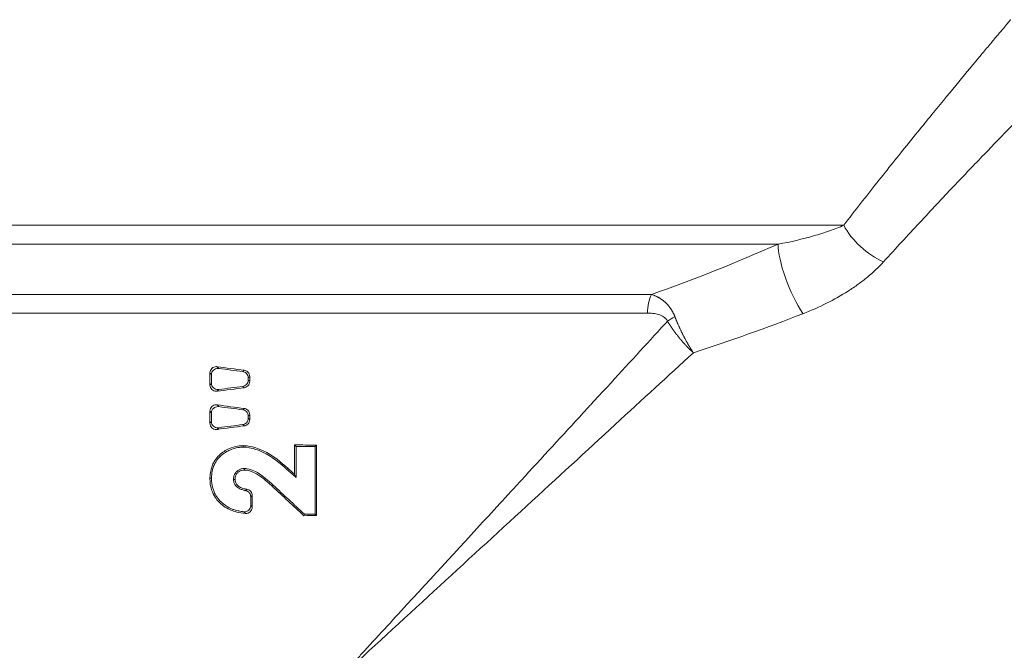
# Model space of a CAD drawing. Units: inches. Extents: x 23 to 218, y 11 to 225.
# Drawn here: x 133 to 136, y 45 to 47 of the extents above; entities that cross this region are included whole.
import ezdxf

# ---------------------------------------------------------------- set-up
doc = ezdxf.new("R2010")
doc.units = ezdxf.units.IN
doc.header["$MEASUREMENT"] = 0

# ---------------------------------------------------------------- blocks, each defined once
blk = doc.blocks.new('TEST-DRN_02_GRV_BLOCK-2DBACK')
at = {"color": 0, "linetype": 'Continuous', "lineweight": 0, "extrusion": (1.22465e-16, 1, -2.22045e-16)}
for p, q in [((-4.4549, 1.0661), (-1.6878, 1.0661)), ((-1.8423, 1.0215), (-4.4365, 1.0215)), ((-2.0006, 0.9554), (-2.0006, 0.9554)), ((-4.3182, 0.9033), (-2.1404, 0.9033)), ((-2.1497, 0.8591), (-4.2999, 0.8591)), ((-1.9305, 0.8035), (-1.9305, 0.8035)), ((-3.1794, 0.7186), (-3.1794, 0.6898)), ((-3.1794, 0.7186), (-3.1758, 0.7145)), ((-3.1588, 0.729), (-3.1624, 0.7331)), ((-3.0987, 0.7247), (-3.1022, 0.7216)), ((-3.1758, 0.7145), (-3.1758, 0.6939)), ((-3.0892, 0.7066), (-3.0857, 0.7097)), ((-3.0892, 0.7018), (-3.0892, 0.7066)), ((-3.0857, 0.6987), (-3.0892, 0.7018)), ((-3.0857, 0.6987), (-3.0857, 0.7097)), ((-3.1758, 0.6939), (-3.1794, 0.6898)), ((-3.1624, 0.6753), (-3.1588, 0.6794)), ((-3.1022, 0.6868), (-3.0987, 0.6837)), ((-3.1794, 0.6287), (-3.1794, 0.5999)), ((-3.1794, 0.6287), (-3.1758, 0.6246)), ((-3.1588, 0.6391), (-3.1624, 0.6432)), ((-3.0987, 0.6348), (-3.1022, 0.6317)), ((-3.1758, 0.604), (-3.1794, 0.5999)), ((-3.1758, 0.6246), (-3.1758, 0.604)), ((-3.0892, 0.6167), (-3.0857, 0.6198)), ((-3.0892, 0.6119), (-3.0892, 0.6167)), ((-3.0857, 0.6088), (-3.0892, 0.6119)), ((-3.0857, 0.6088), (-3.0857, 0.6198)), ((-3.1624, 0.5854), (-3.1588, 0.5895)), ((-3.1022, 0.5969), (-3.0987, 0.5938)), ((-2.98, 0.5489), (-2.98, 0.4801)), ((-2.9765, 0.5454), (-2.98, 0.5489)), ((-2.9765, 0.5454), (-2.9765, 0.4723)), ((-2.9318, 0.5452), (-2.9283, 0.5487)), ((-2.9318, 0.3861), (-2.9318, 0.5452)), ((-2.9283, 0.3826), (-2.9283, 0.5487)), ((-2.9982, 0.4915), (-2.9959, 0.4941)), ((-2.9765, 0.4723), (-2.98, 0.4801)), ((-3.0833, 0.4066), (-3.0833, 0.4266)), ((-3.0799, 0.4027), (-3.0799, 0.4297)), ((-2.9571, 0.386), (-2.9585, 0.3825)), ((-2.9318, 0.3861), (-2.9283, 0.3826))]:
    blk.add_line(p, q, dxfattribs=at)
at = {"color": 0, "linetype": 'Continuous', "lineweight": 0}
for centre, major_axis, ratio, start_param, end_param in [((-1.5939, 1.0661), (0.0961, -0.08), 0.58872, -2.186486, -1.115232), ((-1.7838, 0.9332), (0.0486, -0.1151), 0.281528, -2.555918, -0.982927), ((-2.0685, 0.8403), (-0.0561, -0.0276), 0.273584, -1.404975, -1.062611)]:
    blk.add_ellipse(centre, major_axis=major_axis, ratio=ratio, start_param=start_param, end_param=end_param, dxfattribs=at)
at = {"color": 0, "linetype": 'Continuous', "lineweight": 0, "extrusion": (-2.71926e-32, -2.22045e-16, -1)}
for centre, major_axis, ratio, start_param, end_param in [((-2.1179, 0.8591), (0, 0.0625), 0.508938, -1.570796, -0.785398), ((-2.8749, 0.6733), (1.425, 0), 0.087489, -4.674941, -4.638571), ((-2.8749, 0.6733), (1.465, 0), 0.087489, -4.67358, -4.643006), ((-2.9988, 10.1299), (0, -9.7715), 0.087156, 0.095266, 0.099386), ((-2.8749, 0.258), (-1.425, 0), 0.087489, 1.512148, 1.533348), ((-2.8749, 0.258), (-1.465, 0), 0.087489, 1.514702, 1.531987)]:
    blk.add_ellipse(centre, major_axis=major_axis, ratio=ratio, start_param=start_param, end_param=end_param, dxfattribs=at)
at = {"color": 0, "linetype": 'Continuous', "lineweight": 0, "extrusion": (-6.16298e-33, -2.22045e-16, -1)}
for centre in [(-2.8749, 0.8229), (-2.8749, 0.733)]:
    blk.add_ellipse(centre, major_axis=(1.4249, -0.1657), ratio=0.086903, start_param=-4.564805, end_param=-4.519335, dxfattribs=at)
at = {"color": 0, "linetype": 'Continuous', "lineweight": 0, "extrusion": (-1.84889e-32, -2.22045e-16, -1)}
for centre in [(-2.8749, 0.8229), (-2.8749, 0.733)]:
    blk.add_ellipse(centre, major_axis=(1.4649, -0.1703), ratio=0.086903, start_param=-4.566731, end_param=-4.527486, dxfattribs=at)
at = {"color": 0, "linetype": 'Continuous', "lineweight": 0, "extrusion": (-3.38964e-32, -2.22045e-16, -1)}
for centre in [(-2.8749, 0.5856), (-2.8749, 0.4957)]:
    blk.add_ellipse(centre, major_axis=(-1.4249, -0.1657), ratio=0.086903, start_param=1.377743, end_param=1.423212, dxfattribs=at)
at = {"color": 0, "linetype": 'Continuous', "lineweight": 0, "extrusion": (-3.08149e-32, -2.22045e-16, -1)}
for centre in [(-2.8749, 0.5856), (-2.8749, 0.4957)]:
    blk.add_ellipse(centre, major_axis=(-1.4649, -0.1703), ratio=0.086903, start_param=1.385893, end_param=1.425138, dxfattribs=at)
at = {"color": 0, "linetype": 'Continuous', "lineweight": 0, "extrusion": (0, -2.22045e-16, -1)}
blk.add_ellipse((-2.8749, 0.5534), major_axis=(-1.4626, 1.2862), ratio=0.065699, start_param=-1.559125, end_param=-1.544252, dxfattribs=at)
at = {"color": 0, "linetype": 'Continuous', "lineweight": 0, "extrusion": (-3.69779e-32, -2.22045e-16, -1)}
for centre, major_axis, ratio, start_param, end_param in [((-2.8749, 0.5534), (-1.4226, 1.2511), 0.065699, -1.55469, -1.5435), ((-2.8749, 0.1332), (1.4224, -1.3468), 0.06353, -1.742026, -1.689524), ((-2.8749, 0.1332), (1.4624, -1.3846), 0.06353, -1.737317, -1.68697)]:
    blk.add_ellipse(centre, major_axis=major_axis, ratio=ratio, start_param=start_param, end_param=end_param, dxfattribs=at)
at = {"color": 0, "linetype": 'Continuous', "lineweight": 0}
for points, knots in [([(-1.2949, 1.55), (-1.2949, 1.55), (-1.2956, 1.5492), (-1.2969, 1.5477), (-1.2982, 1.5462), (-1.3001, 1.5439), (-1.3027, 1.5408), (-1.3078, 1.5347), (-1.3154, 1.5257), (-1.3253, 1.5139), (-1.3302, 1.508), (-1.3358, 1.5014), (-1.3419, 1.4941), (-1.348, 1.4868), (-1.3547, 1.4788), (-1.3618, 1.4702), (-1.3762, 1.453), (-1.3925, 1.4334), (-1.4104, 1.4118), (-1.4282, 1.3902), (-1.4477, 1.3666), (-1.4687, 1.341), (-1.4896, 1.3154), (-1.5121, 1.2879), (-1.5357, 1.2586), (-1.5476, 1.2439), (-1.5597, 1.2288), (-1.572, 1.2134), (-1.5844, 1.1979), (-1.5969, 1.1822), (-1.6096, 1.1662), (-1.635, 1.1341), (-1.6611, 1.1007), (-1.6878, 1.0661)], [0.5000497, 0.5000497, 0.5000497, 0.5000497, 0.53125, 0.53125, 0.53125, 0.5625, 0.5625, 0.5625, 0.625, 0.625, 0.625, 0.65625, 0.65625, 0.65625, 0.6875, 0.6875, 0.6875, 0.75, 0.75, 0.75, 0.8125, 0.8125, 0.8125, 0.875, 0.875, 0.875, 0.90625, 0.90625, 0.90625, 0.9375, 0.9375, 0.9375, 1, 1, 1, 1]), ([(-1.5939, 0.9801), (-1.5651, 1.0119), (-1.5369, 1.0426), (-1.5095, 1.0721), (-1.4958, 1.0869), (-1.4823, 1.1013), (-1.469, 1.1155), (-1.4557, 1.1297), (-1.4426, 1.1436), (-1.4298, 1.1571), (-1.4042, 1.184), (-1.38, 1.2094), (-1.3574, 1.2329), (-1.3348, 1.2564), (-1.3138, 1.2781), (-1.2945, 1.298), (-1.2752, 1.3178), (-1.2576, 1.3358), (-1.2421, 1.3516), (-1.2344, 1.3595), (-1.2272, 1.3669), (-1.2206, 1.3736), (-1.214, 1.3803), (-1.208, 1.3864), (-1.2027, 1.3918), (-1.192, 1.4026), (-1.1838, 1.4109), (-1.1783, 1.4166), (-1.1755, 1.4194), (-1.1734, 1.4215), (-1.172, 1.4229), (-1.1706, 1.4243), (-1.1699, 1.425), (-1.1699, 1.425)], [0, 0, 0, 0, 0.125012, 0.125012, 0.125012, 0.187519, 0.187519, 0.187519, 0.250025, 0.250025, 0.250025, 0.375037, 0.375037, 0.375037, 0.50005, 0.50005, 0.50005, 0.625062, 0.625062, 0.625062, 0.687568, 0.687568, 0.687568, 0.750075, 0.750075, 0.750075, 0.875087, 0.875087, 0.875087, 0.937593, 0.937593, 0.937593, 1, 1, 1, 1]), ([(-1.8423, 1.0215), (-1.8122, 1.027), (-1.7845, 1.0335), (-1.7587, 1.041), (-1.7522, 1.0428), (-1.7459, 1.0448), (-1.7397, 1.0468), (-1.7334, 1.0488), (-1.7273, 1.0508), (-1.7214, 1.0529), (-1.7095, 1.0571), (-1.6983, 1.0615), (-1.6878, 1.0661)], [0, 0, 0, 0, 0.5, 0.5, 0.5, 0.625, 0.625, 0.625, 0.75, 0.75, 0.75, 1, 1, 1, 1]), ([(-1.5939, 0.9801), (-1.6052, 0.9676), (-1.618, 0.9556), (-1.6321, 0.944), (-1.6391, 0.9382), (-1.6465, 0.9326), (-1.654, 0.9271), (-1.6616, 0.9216), (-1.6694, 0.9163), (-1.6774, 0.9112), (-1.7096, 0.8907), (-1.7451, 0.8729), (-1.7838, 0.8579)], [0, 0, 0, 0, 0.25, 0.25, 0.25, 0.375, 0.375, 0.375, 0.5, 0.5, 0.5, 1, 1, 1, 1]), ([(-2.1404, 0.9033), (-2.1397, 0.903), (-2.1389, 0.9028), (-2.1381, 0.9025), (-2.1374, 0.9023), (-2.1366, 0.902), (-2.1358, 0.9017), (-2.1351, 0.9014), (-2.1343, 0.9011), (-2.1335, 0.9008), (-2.1328, 0.9005), (-2.1321, 0.9001), (-2.1313, 0.8998), (-2.1306, 0.8995), (-2.1298, 0.8991), (-2.1291, 0.8988), (-2.1284, 0.8985), (-2.1277, 0.8981), (-2.127, 0.8977), (-2.1263, 0.8974), (-2.1255, 0.897), (-2.1249, 0.8966), (-2.1242, 0.8963), (-2.1235, 0.8959), (-2.1228, 0.8955), (-2.1221, 0.8951), (-2.1214, 0.8947), (-2.1207, 0.8943), (-2.1201, 0.8939), (-2.1194, 0.8934), (-2.1188, 0.893), (-2.1181, 0.8926), (-2.1174, 0.8921), (-2.1168, 0.8917), (-2.1162, 0.8912), (-2.1155, 0.8908), (-2.1149, 0.8903), (-2.1143, 0.8899), (-2.1136, 0.8894), (-2.113, 0.8889), (-2.1124, 0.8884), (-2.1117, 0.8879), (-2.1112, 0.8874), (-2.1106, 0.887), (-2.1102, 0.8867), (-2.1097, 0.8862), (-2.1092, 0.8858), (-2.1087, 0.8853), (-2.1081, 0.8848), (-2.1076, 0.8843), (-2.1071, 0.8839), (-2.1066, 0.8834), (-2.1061, 0.8829), (-2.1056, 0.8824), (-2.1051, 0.8819), (-2.1045, 0.8814), (-2.104, 0.8809), (-2.1036, 0.8803), (-2.1031, 0.8798), (-2.1026, 0.8793), (-2.1021, 0.8788), (-2.1016, 0.8782), (-2.1011, 0.8776), (-2.1007, 0.8772), (-2.1003, 0.8767), (-2.1001, 0.8765), (-2.0998, 0.8761), (-2.0994, 0.8756), (-2.0989, 0.875), (-2.0985, 0.8745), (-2.098, 0.8739), (-2.0976, 0.8734), (-2.0972, 0.8728), (-2.0968, 0.8723), (-2.0964, 0.8717), (-2.096, 0.8712), (-2.0956, 0.8706), (-2.0952, 0.87), (-2.0948, 0.8694), (-2.0945, 0.8689), (-2.0941, 0.8683), (-2.0937, 0.8677), (-2.0933, 0.8671), (-2.093, 0.8665), (-2.0926, 0.8659), (-2.0922, 0.8653), (-2.0919, 0.8647), (-2.0915, 0.8641), (-2.0912, 0.8635), (-2.0908, 0.8629), (-2.0905, 0.8623), (-2.0901, 0.8617), (-2.0898, 0.861), (-2.0895, 0.8603), (-2.0891, 0.8597), (-2.0888, 0.8591), (-2.0885, 0.8585), (-2.0882, 0.8579), (-2.0879, 0.8573), (-2.0876, 0.8566), (-2.0874, 0.856), (-2.0871, 0.8554), (-2.0868, 0.8547), (-2.0865, 0.8541), (-2.0863, 0.8536), (-2.086, 0.8528), (-2.0857, 0.8522), (-2.0854, 0.8515), (-2.0852, 0.8509)], [0, 0, 0, 0, 0.0277778, 0.0277778, 0.0277778, 0.0555556, 0.0555556, 0.0555556, 0.0833333, 0.0833333, 0.0833333, 0.1111111, 0.1111111, 0.1111111, 0.1388889, 0.1388889, 0.1388889, 0.1666667, 0.1666667, 0.1666667, 0.1944444, 0.1944444, 0.1944444, 0.2222222, 0.2222222, 0.2222222, 0.25, 0.25, 0.25, 0.2777778, 0.2777778, 0.2777778, 0.3055556, 0.3055556, 0.3055556, 0.3333333, 0.3333333, 0.3333333, 0.3611111, 0.3611111, 0.3611111, 0.3888889, 0.3888889, 0.3888889, 0.4166667, 0.4166667, 0.4166667, 0.4444444, 0.4444444, 0.4444444, 0.4722222, 0.4722222, 0.4722222, 0.5, 0.5, 0.5, 0.5277778, 0.5277778, 0.5277778, 0.5555556, 0.5555556, 0.5555556, 0.5833333, 0.5833333, 0.5833333, 0.6111111, 0.6111111, 0.6111111, 0.6388889, 0.6388889, 0.6388889, 0.6666667, 0.6666667, 0.6666667, 0.6944444, 0.6944444, 0.6944444, 0.7222222, 0.7222222, 0.7222222, 0.75, 0.75, 0.75, 0.7777778, 0.7777778, 0.7777778, 0.8055556, 0.8055556, 0.8055556, 0.8333333, 0.8333333, 0.8333333, 0.8611111, 0.8611111, 0.8611111, 0.8888889, 0.8888889, 0.8888889, 0.9166667, 0.9166667, 0.9166667, 0.9444444, 0.9444444, 0.9444444, 0.9722222, 0.9722222, 0.9722222, 0.9960572, 0.9960572, 0.9960572, 0.9960572]), ([(-2.1024, 0.8403), (-2.1029, 0.8414), (-2.1036, 0.8425), (-2.1043, 0.8435), (-2.105, 0.8445), (-2.1057, 0.8455), (-2.1065, 0.8464), (-2.1069, 0.8468), (-2.1073, 0.8472), (-2.1078, 0.8476), (-2.109, 0.8488), (-2.1104, 0.8498), (-2.1118, 0.8508), (-2.1156, 0.8532), (-2.1198, 0.8549), (-2.124, 0.8561), (-2.1282, 0.8573), (-2.1324, 0.858), (-2.1367, 0.8585), (-2.141, 0.8589), (-2.1453, 0.8591), (-2.1497, 0.8591)], [0, 0, 0, 0, 0.0625, 0.0625, 0.0625, 0.125, 0.125, 0.125, 0.15625, 0.15625, 0.15625, 0.25, 0.25, 0.25, 0.5, 0.5, 0.5, 0.75, 0.75, 0.75, 1, 1, 1, 1]), ([(-2.8749, 0), (-2.8749, 0.0001), (-2.8748, 0.0002), (-2.873, 0.0021), (-2.8712, 0.0041), (-2.8637, 0.0122), (-2.8573, 0.0192), (-2.8509, 0.0261), (-2.8456, 0.0319), (-2.84, 0.038), (-2.8343, 0.0442), (-2.8284, 0.0506), (-2.8226, 0.0569), (-2.7866, 0.0961), (-2.7512, 0.1346), (-2.7157, 0.1732), (-2.6419, 0.2534), (-2.5688, 0.333), (-2.4972, 0.4109), (-2.4916, 0.4169), (-2.486, 0.423), (-2.4805, 0.4291), (-2.477, 0.4329), (-2.4734, 0.4367), (-2.4699, 0.4406), (-2.4679, 0.4428), (-2.4659, 0.445), (-2.4638, 0.4472), (-2.4583, 0.4532), (-2.4527, 0.4592), (-2.4472, 0.4652), (-2.3975, 0.5193), (-2.3487, 0.5724), (-2.301, 0.6243), (-2.2957, 0.63), (-2.2904, 0.6358), (-2.2851, 0.6415), (-2.2827, 0.6441), (-2.2803, 0.6468), (-2.2779, 0.6494), (-2.2751, 0.6525), (-2.2722, 0.6556), (-2.2694, 0.6587), (-2.2641, 0.6644), (-2.2589, 0.6701), (-2.2537, 0.6757), (-2.2068, 0.7267), (-2.1612, 0.7764), (-2.1171, 0.8244), (-2.1122, 0.8297), (-2.1073, 0.835), (-2.1024, 0.8403)], [0, 0, 0, 0, 0.020833, 0.020833, 0.020833, 0.041667, 0.041667, 0.041667, 0.0625, 0.0625, 0.0625, 0.083333, 0.083333, 0.083333, 0.211938, 0.211938, 0.211938, 0.479167, 0.479167, 0.479167, 0.5, 0.5, 0.5, 0.513208, 0.513208, 0.513208, 0.520833, 0.520833, 0.520833, 0.541667, 0.541667, 0.541667, 0.729167, 0.729167, 0.729167, 0.75, 0.75, 0.75, 0.759542, 0.759542, 0.759542, 0.770833, 0.770833, 0.770833, 0.791667, 0.791667, 0.791667, 0.979167, 0.979167, 0.979167, 1, 1, 1, 1]), ([(-2.1024, 0.8403), (-2.1024, 0.8402), (-2.102, 0.8397), (-2.1006, 0.8373), (-2.0992, 0.8351), (-2.0977, 0.8326), (-2.0961, 0.8303), (-2.0946, 0.8279), (-2.093, 0.8256), (-2.0915, 0.8233), (-2.0899, 0.8211), (-2.0883, 0.8188), (-2.0867, 0.8166), (-2.0851, 0.8144), (-2.0835, 0.8122), (-2.0818, 0.81), (-2.0802, 0.8078), (-2.0785, 0.8056), (-2.0768, 0.8034), (-2.0751, 0.8013), (-2.0732, 0.7991), (-2.0715, 0.797), (-2.0698, 0.7949), (-2.068, 0.7929), (-2.0663, 0.7908), (-2.0645, 0.7888), (-2.0626, 0.7868), (-2.0608, 0.7848), (-2.059, 0.7828), (-2.0571, 0.7808), (-2.0552, 0.7788), (-2.0532, 0.7769), (-2.0512, 0.7749), (-2.0494, 0.7731), (-2.0468, 0.7706), (-2.0467, 0.7706), (-2.0443, 0.7683), (-2.0418, 0.7661), (-2.0416, 0.7659), (-2.0417, 0.766)], [0.0194341, 0.0194341, 0.0194341, 0.0194341, 0.027027, 0.0540541, 0.0810811, 0.1081081, 0.1351351, 0.1621622, 0.1891892, 0.2162162, 0.2432432, 0.2702703, 0.2972973, 0.3243243, 0.3513514, 0.3783784, 0.4054054, 0.4324324, 0.4594595, 0.4864865, 0.5135135, 0.5405405, 0.5675676, 0.5945946, 0.6216216, 0.6486486, 0.6756757, 0.7027027, 0.7297297, 0.7567568, 0.7837838, 0.8108108, 0.8378378, 0.8648649, 0.8918919, 0.9189189, 0.9459459, 0.972973, 1, 1, 1, 1]), ([(-2.0852, 0.8508), (-2.0852, 0.8508), (-2.0851, 0.8506), (-2.084, 0.8478), (-2.0831, 0.8455), (-2.082, 0.8429), (-2.081, 0.8403), (-2.0799, 0.8378), (-2.0788, 0.8352), (-2.0777, 0.8327), (-2.0766, 0.8301), (-2.0755, 0.8276), (-2.0743, 0.825), (-2.0731, 0.8225), (-2.0719, 0.8199), (-2.0707, 0.8173), (-2.0695, 0.8148), (-2.0682, 0.8122), (-2.0669, 0.8097), (-2.0657, 0.8072), (-2.0643, 0.8045), (-2.063, 0.8021), (-2.0617, 0.7996), (-2.0604, 0.7972), (-2.0591, 0.7947), (-2.0578, 0.7923), (-2.0564, 0.7899), (-2.0551, 0.7876), (-2.0537, 0.7852), (-2.0523, 0.7829), (-2.051, 0.7806), (-2.0496, 0.7783), (-2.0482, 0.7761), (-2.0469, 0.774), (-2.0451, 0.7712), (-2.0451, 0.7712), (-2.0434, 0.7686), (-2.0418, 0.7662), (-2.0416, 0.7659), (-2.0417, 0.766)], [0.0149921, 0.0149921, 0.0149921, 0.0149921, 0.027027, 0.0540541, 0.0810811, 0.1081081, 0.1351351, 0.1621622, 0.1891892, 0.2162162, 0.2432432, 0.2702703, 0.2972973, 0.3243243, 0.3513514, 0.3783784, 0.4054054, 0.4324324, 0.4594595, 0.4864865, 0.5135135, 0.5405405, 0.5675676, 0.5945946, 0.6216216, 0.6486486, 0.6756757, 0.7027027, 0.7297297, 0.7567568, 0.7837838, 0.8108108, 0.8378378, 0.8648649, 0.8918919, 0.9189189, 0.9459459, 0.972973, 1, 1, 1, 1]), ([(-2.0417, 0.766), (-2.1006, 0.7119), (-2.1621, 0.6554), (-2.2255, 0.597), (-2.2932, 0.5349), (-2.363, 0.4706), (-2.4344, 0.405), (-2.5771, 0.2738), (-2.726, 0.1369), (-2.8749, 0)], [0, 0, 0, 0, 0.238297, 0.238297, 0.238297, 0.492198, 0.492198, 0.492198, 1, 1, 1, 1]), ([(-3.1624, 0.7331), (-3.163, 0.7332), (-3.1635, 0.7332), (-3.166, 0.7333), (-3.1681, 0.733), (-3.1719, 0.7315), (-3.1736, 0.7304), (-3.1763, 0.7278), (-3.1775, 0.7261), (-3.179, 0.7225), (-3.1794, 0.7205), (-3.1794, 0.7186)], [0.17276093, 0.17276093, 0.17276093, 0.17276093, 0.1769267, 0.1769267, 0.1918419, 0.1918419, 0.20675711, 0.20675711, 0.2210288, 0.2210288, 0.2353005, 0.2353005, 0.2353005, 0.2353005]), ([(-3.1758, 0.7145), (-3.1758, 0.7164), (-3.1754, 0.7184), (-3.1739, 0.722), (-3.1727, 0.7237), (-3.17, 0.7263), (-3.1682, 0.7275), (-3.1644, 0.7289), (-3.1624, 0.7292), (-3.1599, 0.7291), (-3.1594, 0.7291), (-3.1588, 0.729)], [-0.23500541, -0.23500541, -0.23500541, -0.23500541, -0.22073261, -0.22073261, -0.20645981, -0.20645981, -0.19157686, -0.19157686, -0.1766939, -0.1766939, -0.1725382, -0.1725382, -0.1725382, -0.1725382]), ([(-3.1022, 0.7216), (-3.1009, 0.7214), (-3.0996, 0.7211), (-3.0965, 0.7198), (-3.0948, 0.7186), (-3.0922, 0.7159), (-3.091, 0.7142), (-3.0895, 0.7105), (-3.0892, 0.7085), (-3.0892, 0.7066)], [-0.1682222, -0.1682222, -0.1682222, -0.1682222, -0.15837752, -0.15837752, -0.14397076, -0.14397076, -0.12955942, -0.12955942, -0.11514808, -0.11514808, -0.11514808, -0.11514808]), ([(-3.0857, 0.7097), (-3.0857, 0.7116), (-3.086, 0.7136), (-3.0875, 0.7174), (-3.0887, 0.7191), (-3.0913, 0.7217), (-3.093, 0.7229), (-3.0961, 0.7242), (-3.0974, 0.7246), (-3.0987, 0.7247)], [0.11515672, 0.11515672, 0.11515672, 0.11515672, 0.12956894, 0.12956894, 0.14398116, 0.14398116, 0.15838994, 0.15838994, 0.168236, 0.168236, 0.168236, 0.168236]), ([(-3.0892, 0.7018), (-3.0892, 0.6999), (-3.0895, 0.6979), (-3.091, 0.6942), (-3.0922, 0.6925), (-3.0948, 0.6898), (-3.0965, 0.6887), (-3.0996, 0.6874), (-3.1009, 0.687), (-3.1022, 0.6868)], [-0.11510888, -0.11510888, -0.11510888, -0.11510888, -0.10069557, -0.10069557, -0.08628227, -0.08628227, -0.07187747, -0.07187747, -0.06203473, -0.06203473, -0.06203473, -0.06203473]), ([(-3.0987, 0.6837), (-3.0974, 0.6839), (-3.0961, 0.6842), (-3.093, 0.6856), (-3.0913, 0.6867), (-3.0887, 0.6894), (-3.0875, 0.6911), (-3.086, 0.6948), (-3.0857, 0.6968), (-3.0857, 0.6987)], [0.06203712, 0.06203712, 0.06203712, 0.06203712, 0.07188318, 0.07188318, 0.08629196, 0.08629196, 0.10070418, 0.10070418, 0.1151164, 0.1151164, 0.1151164, 0.1151164]), ([(-3.1794, 0.6898), (-3.1794, 0.6879), (-3.179, 0.6859), (-3.1775, 0.6823), (-3.1763, 0.6806), (-3.1735, 0.678), (-3.1718, 0.6769), (-3.168, 0.6755), (-3.166, 0.6752), (-3.1635, 0.6752), (-3.163, 0.6753), (-3.1624, 0.6753)], [-0.06253886, -0.06253886, -0.06253886, -0.06253886, -0.04811519, -0.04811519, -0.03369152, -0.03369152, -0.01892806, -0.01892806, -0.00416459, -0.00416459, 0, 0, 0, 0]), ([(-3.1588, 0.6794), (-3.1594, 0.6794), (-3.1599, 0.6793), (-3.1623, 0.6792), (-3.1644, 0.6795), (-3.1682, 0.681), (-3.1699, 0.6821), (-3.1726, 0.6847), (-3.1738, 0.6864), (-3.1754, 0.69), (-3.1758, 0.692), (-3.1758, 0.6939)], [0, 0, 0, 0, 0.00415456, 0.00415456, 0.01889155, 0.01889155, 0.03362854, 0.03362854, 0.04804752, 0.04804752, 0.06246649, 0.06246649, 0.06246649, 0.06246649]), ([(-3.1624, 0.6432), (-3.163, 0.6433), (-3.1635, 0.6433), (-3.166, 0.6434), (-3.1681, 0.6431), (-3.1719, 0.6416), (-3.1736, 0.6405), (-3.1763, 0.6379), (-3.1775, 0.6362), (-3.179, 0.6326), (-3.1794, 0.6306), (-3.1794, 0.6287)], [0.17276093, 0.17276093, 0.17276093, 0.17276093, 0.1769267, 0.1769267, 0.1918419, 0.1918419, 0.20675711, 0.20675711, 0.2210288, 0.2210288, 0.2353005, 0.2353005, 0.2353005, 0.2353005]), ([(-3.1758, 0.6246), (-3.1758, 0.6265), (-3.1754, 0.6285), (-3.1739, 0.6321), (-3.1727, 0.6338), (-3.17, 0.6364), (-3.1682, 0.6375), (-3.1644, 0.639), (-3.1624, 0.6393), (-3.1599, 0.6392), (-3.1594, 0.6392), (-3.1588, 0.6391)], [0, 0, 0, 0, 0.0142728, 0.0142728, 0.0285456, 0.0285456, 0.04342855, 0.04342855, 0.0583115, 0.0583115, 0.06246721, 0.06246721, 0.06246721, 0.06246721]), ([(-3.1022, 0.6317), (-3.1009, 0.6315), (-3.0996, 0.6312), (-3.0965, 0.6299), (-3.0948, 0.6287), (-3.0922, 0.626), (-3.091, 0.6243), (-3.0895, 0.6206), (-3.0892, 0.6186), (-3.0892, 0.6167)], [-0.1682222, -0.1682222, -0.1682222, -0.1682222, -0.15837752, -0.15837752, -0.14397076, -0.14397076, -0.12955942, -0.12955942, -0.11514808, -0.11514808, -0.11514808, -0.11514808]), ([(-3.0857, 0.6198), (-3.0857, 0.6217), (-3.086, 0.6237), (-3.0875, 0.6275), (-3.0887, 0.6291), (-3.0913, 0.6318), (-3.093, 0.633), (-3.0961, 0.6343), (-3.0974, 0.6347), (-3.0987, 0.6348)], [0.11515672, 0.11515672, 0.11515672, 0.11515672, 0.12956894, 0.12956894, 0.14398116, 0.14398116, 0.15838994, 0.15838994, 0.168236, 0.168236, 0.168236, 0.168236]), ([(-3.1588, 0.5895), (-3.1594, 0.5894), (-3.1599, 0.5894), (-3.1623, 0.5893), (-3.1644, 0.5896), (-3.1682, 0.5911), (-3.1699, 0.5922), (-3.1726, 0.5948), (-3.1738, 0.5964), (-3.1754, 0.6001), (-3.1758, 0.6021), (-3.1758, 0.604)], [0.17253896, 0.17253896, 0.17253896, 0.17253896, 0.17669353, 0.17669353, 0.19143051, 0.19143051, 0.2061675, 0.2061675, 0.22058648, 0.22058648, 0.23500545, 0.23500545, 0.23500545, 0.23500545]), ([(-3.0892, 0.6119), (-3.0892, 0.61), (-3.0895, 0.608), (-3.091, 0.6043), (-3.0922, 0.6026), (-3.0948, 0.5999), (-3.0965, 0.5988), (-3.0996, 0.5975), (-3.1009, 0.5971), (-3.1022, 0.5969)], [-0.11510888, -0.11510888, -0.11510888, -0.11510888, -0.10069754, -0.10069754, -0.0862862, -0.0862862, -0.07187943, -0.07187943, -0.06203475, -0.06203475, -0.06203475, -0.06203475]), ([(-3.0987, 0.5938), (-3.0974, 0.594), (-3.0961, 0.5943), (-3.093, 0.5957), (-3.0913, 0.5968), (-3.0887, 0.5995), (-3.0875, 0.6012), (-3.086, 0.6049), (-3.0857, 0.6069), (-3.0857, 0.6088)], [0.06203712, 0.06203712, 0.06203712, 0.06203712, 0.07188318, 0.07188318, 0.08629196, 0.08629196, 0.10070418, 0.10070418, 0.1151164, 0.1151164, 0.1151164, 0.1151164]), ([(-3.1794, 0.5999), (-3.1794, 0.598), (-3.179, 0.596), (-3.1775, 0.5924), (-3.1763, 0.5907), (-3.1735, 0.5881), (-3.1718, 0.587), (-3.168, 0.5856), (-3.166, 0.5853), (-3.1635, 0.5853), (-3.163, 0.5854), (-3.1624, 0.5854)], [-0.06253886, -0.06253886, -0.06253886, -0.06253886, -0.04811519, -0.04811519, -0.03369152, -0.03369152, -0.01892806, -0.01892806, -0.00416459, -0.00416459, 0, 0, 0, 0]), ([(-3.1013, 0.5473), (-3.1071, 0.5471), (-3.1194, 0.5469), (-3.1421, 0.5367), (-3.1504, 0.5318), (-3.1658, 0.5166), (-3.1706, 0.5084), (-3.1789, 0.4886), (-3.1792, 0.4763), (-3.1794, 0.4704)], [-0.13779, -0.13779, -0.13779, -0.13779, -0.0908847, -0.0908847, -0.0685913, -0.0685913, -0.0453524, -0.0453524, 0, 0, 0, 0]), ([(-3.1013, 0.5437), (-3.1068, 0.5436), (-3.1183, 0.5434), (-3.1385, 0.5344), (-3.147, 0.53), (-3.1634, 0.514), (-3.1677, 0.5058), (-3.1753, 0.488), (-3.1756, 0.4762), (-3.1758, 0.4704)], [-0.1245377, -0.1245377, -0.1245377, -0.1245377, -0.0801327, -0.0801327, -0.0625944, -0.0625944, -0.044438, -0.044438, 0, 0, 0, 0]), ([(-2.9959, 0.4941), (-3.0113, 0.5076), (-3.0315, 0.5249), (-3.0789, 0.547), (-3.0991, 0.5472), (-3.1013, 0.5473)], [-0.03257857, -0.03257857, -0.03257857, -0.03257857, -0.01697642, -0.01697642, 0, 0, 0, 0]), ([(-3.1013, 0.5437), (-3.1013, 0.5443), (-3.1013, 0.5449), (-3.1013, 0.5461), (-3.1013, 0.5467), (-3.1013, 0.5473)], [0, 0, 0, 0, 0.0516372, 0.0516372, 0.1032744, 0.1032744, 0.1032744, 0.1032744]), ([(-2.9982, 0.4915), (-3.0136, 0.505), (-3.0335, 0.5218), (-3.061, 0.5347), (-3.0686, 0.5379), (-3.0914, 0.544), (-3.0994, 0.5436), (-3.1013, 0.5437)], [-0.06396565, -0.06396565, -0.06396565, -0.06396565, -0.02454788, -0.02454788, -0.01474155, -0.01474155, 0, 0, 0, 0]), ([(-3.1239, 0.468), (-3.1237, 0.4717), (-3.1235, 0.4753), (-3.12, 0.483), (-3.1176, 0.4855), (-3.1146, 0.4883), (-3.1133, 0.4892), (-3.1103, 0.491), (-3.1079, 0.4919), (-3.1045, 0.4928), (-3.1034, 0.493), (-3.1011, 0.4933), (-3.0997, 0.4933), (-3.0984, 0.4934)], [-0.05070379, -0.05070379, -0.05070379, -0.05070379, -0.04486725, -0.04486725, -0.03930387, -0.03930387, -0.03323433, -0.03323433, -0.01894026, -0.01894026, -0.01011074, -0.01011074, 0, 0, 0, 0]), ([(-3.1204, 0.4679), (-3.1202, 0.4714), (-3.12, 0.4743), (-3.1176, 0.4798), (-3.1161, 0.482), (-3.1132, 0.4848), (-3.1121, 0.4857), (-3.1092, 0.4876), (-3.107, 0.4885), (-3.1032, 0.4896), (-3.1016, 0.4897), (-3.0984, 0.4899)], [-0.1236123, -0.1236123, -0.1236123, -0.1236123, -0.0877161, -0.0877161, -0.059752, -0.059752, -0.0461398, -0.0461398, -0.0243213, -0.0243213, 0, 0, 0, 0]), ([(-3.0984, 0.4934), (-3.0938, 0.4932), (-3.0896, 0.4931), (-3.0796, 0.4896), (-3.074, 0.4876), (-3.06, 0.4794), (-3.0513, 0.4724), (-3.0425, 0.4653), (-3.0361, 0.4594), (-3.0306, 0.4544)], [-0.1539051, -0.1539051, -0.1539051, -0.1539051, -0.104808, -0.104808, -0.0833346, -0.0833346, -0.0572155, -0.0572155, 0, 0, 0, 0]), ([(-3.0984, 0.4934), (-3.0984, 0.4928), (-3.0984, 0.4922), (-3.0984, 0.491), (-3.0984, 0.4905), (-3.0984, 0.4899)], [0, 0, 0, 0, 0.0516595, 0.0516595, 0.1033198, 0.1033198, 0.1033198, 0.1033198]), ([(-3.0984, 0.4899), (-3.094, 0.4897), (-3.0904, 0.4895), (-3.0813, 0.4865), (-3.0759, 0.4845), (-3.0667, 0.4793), (-3.063, 0.4768), (-3.0553, 0.4712), (-3.0536, 0.4707), (-3.033, 0.4518)], [-0.962074, -0.962074, -0.962074, -0.962074, -0.5157699, -0.5157699, -0.3223234, -0.3223234, -0.2143299, -0.2143299, 0, 0, 0, 0]), ([(-3.1794, 0.4704), (-3.1793, 0.4634), (-3.1791, 0.4522), (-3.1685, 0.426), (-3.1613, 0.4179), (-3.1485, 0.4049), (-3.139, 0.3993), (-3.1229, 0.3925), (-3.1115, 0.3888), (-3.0959, 0.3876)], [-0.4182231, -0.4182231, -0.4182231, -0.4182231, -0.3425427, -0.3425427, -0.2714561, -0.2714561, -0.1207117, -0.1207117, 0, 0, 0, 0]), ([(-3.1758, 0.4704), (-3.1764, 0.4704), (-3.177, 0.4704), (-3.1782, 0.4704), (-3.1788, 0.4704), (-3.1794, 0.4704)], [-0.1062975, -0.1062975, -0.1062975, -0.1062975, -0.0531488, -0.0531488, 0, 0, 0, 0]), ([(-3.1758, 0.4704), (-3.1757, 0.4639), (-3.1755, 0.4533), (-3.168, 0.4343), (-3.1638, 0.4258), (-3.1482, 0.4096), (-3.1398, 0.4038), (-3.1281, 0.3985), (-3.1256, 0.3976), (-3.1182, 0.395), (-3.1142, 0.3941), (-3.1079, 0.3927), (-3.1039, 0.392), (-3.1, 0.3916)], [-0.2411113, -0.2411113, -0.2411113, -0.2411113, -0.1492252, -0.1492252, -0.1009835, -0.1009835, -0.06104, -0.06104, -0.0504619, -0.0504619, -0.0297708, -0.0297708, 0, 0, 0, 0]), ([(-3.0958, 0.4415), (-3.0972, 0.4418), (-3.0988, 0.4421), (-3.1017, 0.4428), (-3.103, 0.4432), (-3.1054, 0.4441), (-3.1064, 0.4445), (-3.1091, 0.4457), (-3.1129, 0.4475), (-3.1202, 0.4546), (-3.1216, 0.4577), (-3.1225, 0.4597), (-3.1231, 0.4612), (-3.1238, 0.4648), (-3.1239, 0.4662), (-3.1239, 0.468)], [-0.09835003, -0.09835003, -0.09835003, -0.09835003, -0.0851787, -0.0851787, -0.07265396, -0.07265396, -0.06445707, -0.06445707, -0.04622162, -0.04622162, -0.02880523, -0.02880523, -0.01342603, -0.01342603, 0, 0, 0, 0]), ([(-3.1239, 0.468), (-3.1233, 0.468), (-3.1227, 0.468), (-3.1216, 0.468), (-3.121, 0.4679), (-3.1204, 0.4679)], [0, 0, 0, 0, 0.0510829, 0.0510829, 0.102139, 0.102139, 0.102139, 0.102139]), ([(-3.0929, 0.4447), (-3.095, 0.445), (-3.0984, 0.4455), (-3.104, 0.4473), (-3.1068, 0.4483), (-3.1107, 0.4508), (-3.1122, 0.4519), (-3.1158, 0.4552), (-3.1176, 0.4573), (-3.1202, 0.4631), (-3.1204, 0.4663), (-3.1204, 0.4679)], [-0.06452355, -0.06452355, -0.06452355, -0.06452355, -0.04310779, -0.04310779, -0.02862059, -0.02862059, -0.02170504, -0.02170504, -0.01224474, -0.01224474, 0, 0, 0, 0]), ([(-3.0929, 0.4447), (-3.0933, 0.4443), (-3.0937, 0.4439), (-3.094, 0.4435), (-3.0946, 0.4428), (-3.0952, 0.4422), (-3.0958, 0.4415)], [0, 0, 0, 0, 0.387171, 0.387171, 0.387171, 1, 1, 1, 1]), ([(-3.0958, 0.4415), (-3.0955, 0.4415), (-3.0951, 0.4414), (-3.0948, 0.4413), (-3.0945, 0.4413), (-3.0942, 0.4412), (-3.0939, 0.4411), (-3.0936, 0.441), (-3.0933, 0.4409), (-3.093, 0.4408), (-3.0927, 0.4406), (-3.0924, 0.4405), (-3.0921, 0.4404), (-3.0918, 0.4403), (-3.0915, 0.4401), (-3.0912, 0.44), (-3.0909, 0.4398), (-3.0905, 0.4395), (-3.0902, 0.4393), (-3.0899, 0.4391), (-3.0897, 0.439), (-3.0894, 0.4388), (-3.0892, 0.4386), (-3.0889, 0.4384), (-3.0887, 0.4382), (-3.0884, 0.438), (-3.0882, 0.4377), (-3.0879, 0.4375), (-3.0877, 0.4373), (-3.0875, 0.4371), (-3.0873, 0.4368), (-3.087, 0.4366), (-3.0867, 0.4362), (-3.0865, 0.4359), (-3.0863, 0.4356), (-3.0861, 0.4354), (-3.0859, 0.4351), (-3.0858, 0.4349), (-3.0856, 0.4346), (-3.0854, 0.4343), (-3.0853, 0.434), (-3.0851, 0.4337), (-3.085, 0.4335), (-3.0848, 0.4332), (-3.0847, 0.4329), (-3.0845, 0.4326), (-3.0844, 0.4322), (-3.0842, 0.4318), (-3.0841, 0.4315), (-3.084, 0.4311), (-3.0839, 0.4308), (-3.0838, 0.4305), (-3.0838, 0.4302), (-3.0837, 0.4299), (-3.0836, 0.4296), (-3.0836, 0.4292), (-3.0835, 0.4289), (-3.0835, 0.4286), (-3.0834, 0.4283), (-3.0834, 0.428), (-3.0834, 0.4276), (-3.0834, 0.4273), (-3.0833, 0.427), (-3.0833, 0.4266)], [0, 0, 0, 0, 0.047619, 0.047619, 0.047619, 0.095238, 0.095238, 0.095238, 0.142857, 0.142857, 0.142857, 0.190476, 0.190476, 0.190476, 0.238095, 0.238095, 0.238095, 0.285714, 0.285714, 0.285714, 0.333333, 0.333333, 0.333333, 0.380952, 0.380952, 0.380952, 0.428571, 0.428571, 0.428571, 0.47619, 0.47619, 0.47619, 0.52381, 0.52381, 0.52381, 0.571429, 0.571429, 0.571429, 0.619048, 0.619048, 0.619048, 0.666667, 0.666667, 0.666667, 0.714286, 0.714286, 0.714286, 0.761905, 0.761905, 0.761905, 0.809524, 0.809524, 0.809524, 0.857143, 0.857143, 0.857143, 0.904762, 0.904762, 0.904762, 0.952381, 0.952381, 0.952381, 1, 1, 1, 1]), ([(-3.0799, 0.4297), (-3.0799, 0.4314), (-3.0801, 0.4331), (-3.0813, 0.4365), (-3.0823, 0.4381), (-3.0847, 0.441), (-3.0862, 0.4422), (-3.0895, 0.4439), (-3.0912, 0.4445), (-3.0929, 0.4447)], [-0.05565462, -0.05565462, -0.05565462, -0.05565462, -0.04253372, -0.04253372, -0.02847091, -0.02847091, -0.01360726, -0.01360726, 0, 0, 0, 0]), ([(-3.0833, 0.4066), (-3.0833, 0.4056), (-3.0835, 0.4045), (-3.0839, 0.4024), (-3.0843, 0.4013), (-3.0856, 0.3985), (-3.0867, 0.3969), (-3.0895, 0.3942), (-3.0912, 0.3932), (-3.0942, 0.392), (-3.0954, 0.3917), (-3.0977, 0.3914), (-3.0989, 0.3914), (-3.1, 0.3916)], [0, 0, 0, 0, 0.00810182, 0.00810182, 0.016807, 0.016807, 0.03165391, 0.03165391, 0.04654702, 0.04654702, 0.05612606, 0.05612606, 0.06499361, 0.06499361, 0.06499361, 0.06499361]), ([(-3.0959, 0.3876), (-3.0949, 0.3875), (-3.0939, 0.3876), (-3.0918, 0.3878), (-3.0907, 0.3881), (-3.0879, 0.3892), (-3.0862, 0.3902), (-3.0834, 0.3928), (-3.0822, 0.3944), (-3.0808, 0.3972), (-3.0805, 0.3983), (-3.08, 0.4005), (-3.0799, 0.4016), (-3.0799, 0.4027)], [-0.06337444, -0.06337444, -0.06337444, -0.06337444, -0.05552088, -0.05552088, -0.04710839, -0.04710839, -0.0322722, -0.0322722, -0.01737773, -0.01737773, -0.00838076, -0.00838076, 0, 0, 0, 0])]:
    blk.add_open_spline(points, degree=3, knots=knots, dxfattribs=at)
for points in [[(-2.1404, 0.9033), (-2.0395, 0.9385), (-1.9402, 0.9785), (-1.8423, 1.0215)], [(-1.7838, 0.8579), (-1.8684, 0.825), (-1.9543, 0.7941), (-2.0417, 0.766)], [(-3.0306, 0.4544), (-3.0314, 0.4535), (-3.0322, 0.4526), (-3.033, 0.4518)], [(-3.0833, 0.4266), (-3.0822, 0.4276), (-3.081, 0.4287), (-3.0799, 0.4297)], [(-3.1, 0.3916), (-3.0987, 0.3902), (-3.0973, 0.3889), (-3.0959, 0.3876)]]:
    blk.add_open_spline(points, degree=3, dxfattribs=at)
blk = doc.blocks.new('RASCO-TEST-DRAIN_2D_BLOCKS')
blk.add_blockref('TEST-DRN_02_GRV_BLOCK-2DBACK', (114, 33.5763))

msp = doc.modelspace()

# ---------------------------------------------------------------- block references
msp.add_blockref('RASCO-TEST-DRAIN_2D_BLOCKS', (22.8945, 11.4716))

doc.saveas('drawing.dxf')
